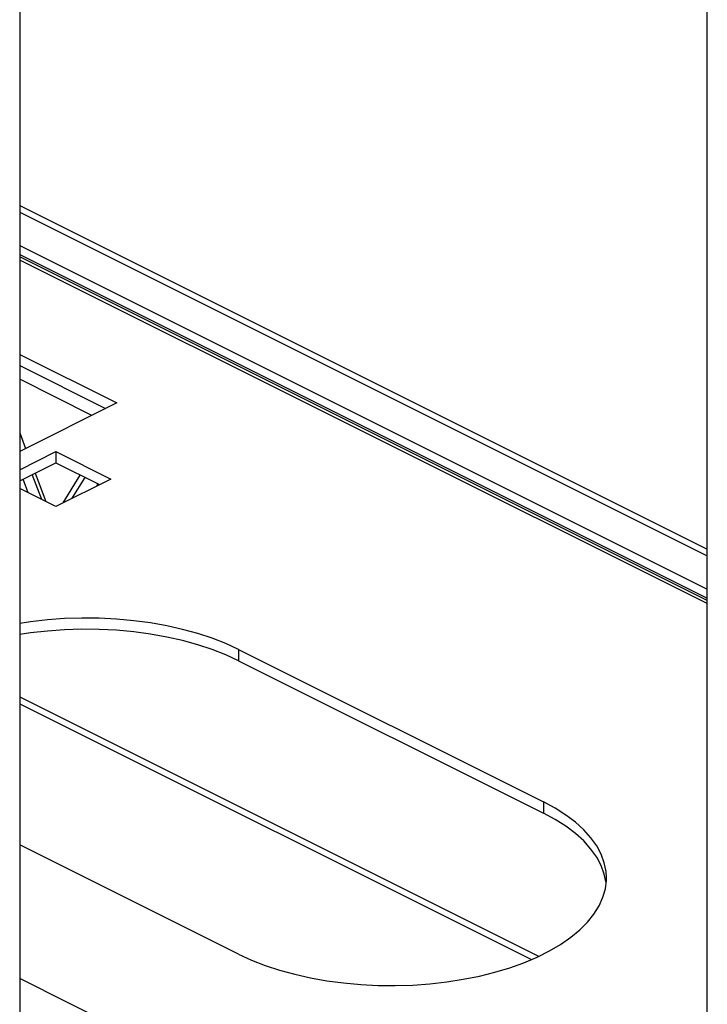
# Model space of a CAD drawing. Units: millimetres. Extents: x 0 to 113, y 0 to 239.
# Drawn here: x 96 to 104, y 41 to 52 of the extents above; entities that cross this region are included whole.
import ezdxf

# ---------------------------------------------------------------- set-up
doc = ezdxf.new("R2010")
doc.units = ezdxf.units.MM
doc.header["$LTSCALE"] = 16.335
doc.layers.get('0').update_dxf_attribs({"linetype": 'CONTINUOUS'})
doc.layers.add('ASSI', color=7, linetype='CONTINUOUS')

msp = doc.modelspace()

# ---------------------------------------------------------------- linework, layer by layer
at = {"color": 7, "linetype": 'CONTINUOUS'}
for p, q in [((104.45, 37.985), (104.45, 200.313)), ((96.472, 196.473), (96.472, 40.14)), ((96.472, 50.083), (104.45, 46.094)), ((96.472, 50.005), (104.45, 46.016)), ((96.472, 49.618), (104.45, 45.629)), ((96.472, 49.512), (104.45, 45.523)), ((104.45, 45.498), (96.472, 49.487)), ((104.45, 45.46), (96.472, 49.449)), ((96.472, 48.353), (97.598, 47.79)), ((96.472, 48.224), (97.468, 47.725)), ((97.308, 47.645), (96.472, 48.064)), ((97.598, 47.79), (96.472, 47.227)), ((96.472, 47.442), (96.54, 47.261)), ((96.472, 47.015), (96.891, 47.225)), ((96.891, 47.225), (97.527, 46.906)), ((96.891, 47.225), (96.891, 47.095)), ((96.472, 46.885), (96.891, 47.095)), ((96.891, 47.095), (97.397, 46.841)), ((96.571, 46.748), (96.511, 46.905)), ((96.727, 46.67), (96.617, 46.958)), ((96.65, 46.974), (96.775, 46.646)), ((97.527, 46.906), (96.891, 46.588)), ((96.976, 46.631), (97.175, 46.953)), ((97.082, 46.684), (97.231, 46.925)), ((96.891, 46.588), (96.472, 46.798)), ((97.379, 46.851), (97.362, 46.824)), ((96.472, 44.376), (102.493, 41.365)), ((96.472, 44.297), (102.409, 41.328)), ((100.78, 38.951), (96.472, 41.106))]:
    msp.add_line(p, q, dxfattribs=at)
at = {"layer": 'ASSI', "color": 7, "linetype": 'CONTINUOUS'}
for p, q in [((96.794, 45.272), (96.598, 45.25)), ((96.993, 45.286), (96.794, 45.272)), ((97.194, 45.292), (96.993, 45.286)), ((97.395, 45.29), (97.194, 45.292)), ((97.595, 45.28), (97.395, 45.29)), ((97.794, 45.262), (97.595, 45.28)), ((96.598, 45.25), (96.472, 45.23)), ((96.993, 45.156), (96.794, 45.142)), ((97.194, 45.162), (96.993, 45.156)), ((97.395, 45.16), (97.194, 45.162)), ((97.595, 45.15), (97.395, 45.16)), ((97.988, 45.236), (97.794, 45.262)), ((98.177, 45.202), (97.988, 45.236)), ((98.362, 45.161), (98.177, 45.202)), ((98.538, 45.112), (98.362, 45.161)), ((96.598, 45.12), (96.472, 45.1)), ((96.794, 45.142), (96.598, 45.12)), ((97.794, 45.132), (97.595, 45.15)), ((97.988, 45.106), (97.794, 45.132)), ((98.177, 45.072), (97.988, 45.106)), ((98.362, 45.031), (98.177, 45.072)), ((98.704, 45.057), (98.538, 45.112)), ((98.862, 44.995), (98.704, 45.057)), ((98.538, 44.982), (98.362, 45.031)), ((98.704, 44.927), (98.538, 44.982)), ((98.862, 44.865), (98.704, 44.927)), ((99.012, 44.927), (98.862, 44.995)), ((99.012, 44.927), (102.548, 43.159)), ((99.012, 44.927), (99.012, 44.797)), ((99.012, 44.797), (98.862, 44.865)), ((99.012, 44.797), (102.548, 43.029)), ((102.685, 43.084), (102.548, 43.159)), ((102.548, 43.159), (102.548, 43.029)), ((102.685, 42.954), (102.548, 43.029)), ((102.809, 43.005), (102.685, 43.084)), ((102.919, 42.922), (102.809, 43.005)), ((102.809, 42.875), (102.685, 42.954)), ((102.919, 42.792), (102.809, 42.875)), ((103.016, 42.834), (102.919, 42.922)), ((103.016, 42.704), (102.919, 42.792)), ((103.099, 42.741), (103.016, 42.834)), ((99.012, 41.391), (96.472, 42.661)), ((103.099, 42.611), (103.016, 42.704)), ((103.167, 42.647), (103.099, 42.741)), ((103.219, 42.55), (103.167, 42.647)), ((103.167, 42.517), (103.099, 42.611)), ((103.255, 42.45), (103.219, 42.55)), ((103.219, 42.42), (103.167, 42.517)), ((103.255, 42.32), (103.219, 42.42)), ((103.275, 42.35), (103.255, 42.45)), ((103.275, 42.22), (103.255, 42.32)), ((103.28, 42.275), (103.275, 42.35)), ((103.267, 42.149), (103.279, 42.25)), ((103.275, 42.219), (103.275, 42.22)), ((103.279, 42.25), (103.28, 42.275)), ((103.239, 42.05), (103.267, 42.149)), ((103.195, 41.952), (103.239, 42.05)), ((103.06, 41.762), (103.134, 41.855)), ((103.134, 41.855), (103.195, 41.952)), ((102.97, 41.672), (103.06, 41.762)), ((102.865, 41.586), (102.97, 41.672)), ((102.618, 41.427), (102.748, 41.504)), ((102.748, 41.504), (102.865, 41.586)), ((99.012, 41.391), (99.162, 41.322)), ((102.475, 41.356), (102.618, 41.427)), ((99.162, 41.322), (99.32, 41.26)), ((102.159, 41.232), (102.322, 41.291)), ((102.322, 41.291), (102.475, 41.356)), ((99.32, 41.26), (99.487, 41.205)), ((99.487, 41.205), (99.663, 41.157)), ((99.663, 41.157), (99.847, 41.115)), ((101.806, 41.135), (101.986, 41.18)), ((101.986, 41.18), (102.159, 41.232)), ((99.847, 41.115), (100.036, 41.081)), ((100.036, 41.081), (100.23, 41.056)), ((100.23, 41.056), (100.429, 41.037)), ((101.032, 41.031), (101.231, 41.045)), ((101.231, 41.045), (101.426, 41.067)), ((101.426, 41.067), (101.619, 41.098)), ((101.619, 41.098), (101.806, 41.135)), ((100.429, 41.037), (100.629, 41.027)), ((100.629, 41.027), (100.83, 41.025)), ((100.83, 41.025), (101.032, 41.031))]:
    msp.add_line(p, q, dxfattribs=at)

doc.saveas('drawing.dxf')
